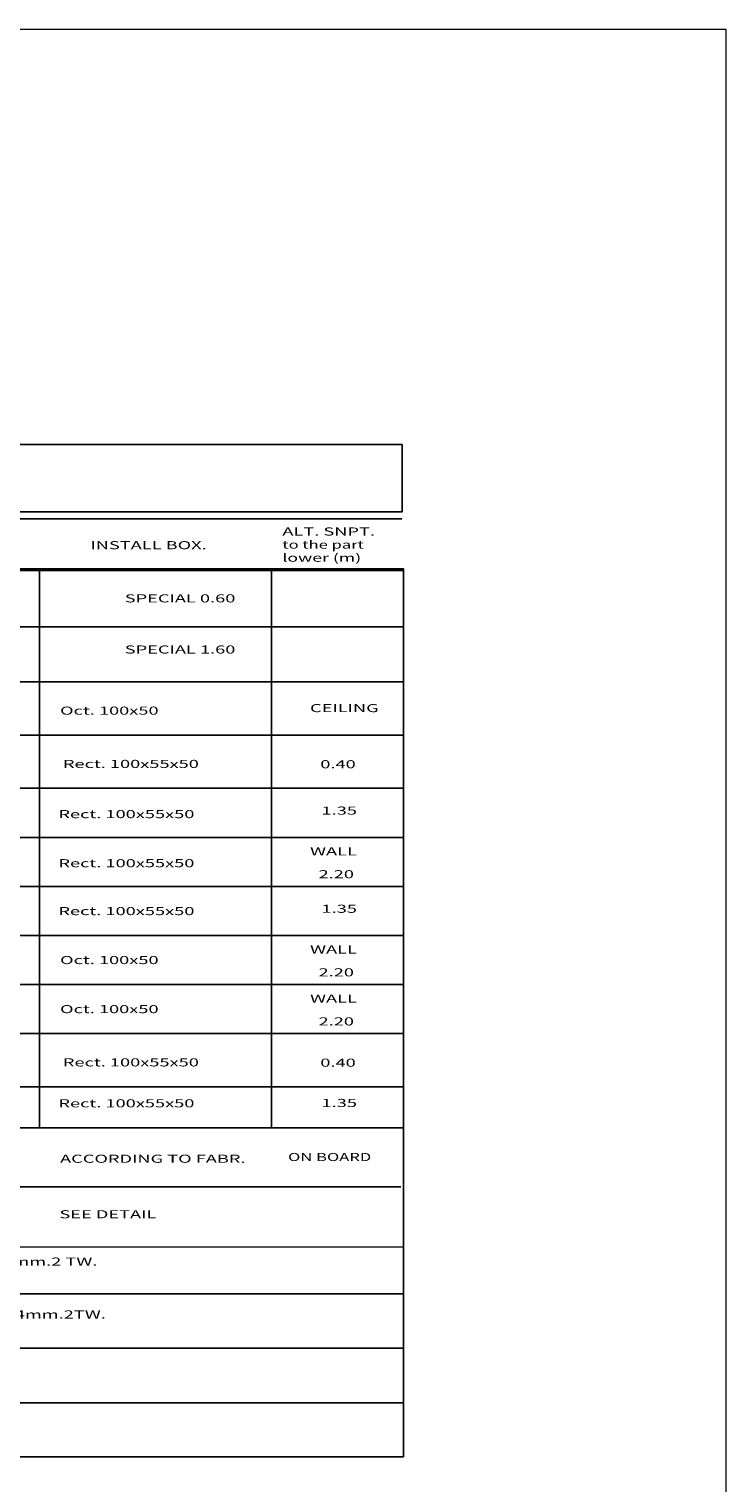
# Model space of a CAD drawing. Units: millimetres. Extents: x 3105 to 3345, y 1138 to 1216.
# Drawn here: x 3315 to 3320, y 1174 to 1185 of the extents above; entities that cross this region are included whole.
import ezdxf

# ---------------------------------------------------------------- set-up
doc = ezdxf.new("R2010")
doc.units = ezdxf.units.MM
doc.linetypes.add('HIDDEN', pattern=[0.375, 0.25, -0.125])
doc.layers.add('CERAMICA', color=142, linetype='Continuous', lineweight=5)
doc.layers.add('electrico', color=154, linetype='Continuous', lineweight=35)
doc.layers.add('DETALLES', color=4, linetype='Continuous')
doc.styles.add('R80-100', font='romans.shx', dxfattribs={"width": 1.3, "height": 0.16})
doc.styles.add('ROMANS', font='swisscbo.ttf')

msp = doc.modelspace()

# ---------------------------------------------------------------- linework, layer by layer
at = {"layer": 'CERAMICA'}
msp.add_lwpolyline([(3292.76331, 1185.18427), (3319.9208, 1185.18427), (3319.9208, 1158.12847), (3292.76331, 1158.12847)], close=True, dxfattribs=at)
at = {"layer": 'DETALLES', "color": 0}
msp.add_line((3308.72109, 1181.55286), (3317.51949, 1181.55286), dxfattribs=at)
msp.add_lwpolyline([(3308.71306, 1181.60286), (3317.52119, 1181.60286), (3317.52119, 1182.10286), (3308.71306, 1182.10286)], close=True, dxfattribs=at)
at = {"layer": 'electrico', "lineweight": -2}
for p, q in [((3308.7158, 1181.1691), (3317.53075, 1181.1691)), ((3314.83458, 1181.182), (3314.83458, 1177.03647)), ((3316.55286, 1181.182), (3316.55286, 1177.03647))]:
    msp.add_line(p, q, dxfattribs=at)
at = {"layer": 'electrico', "color": 0, "lineweight": -2}
for p, q in [((3308.72334, 1180.75129), (3317.52658, 1180.75129)), ((3308.72334, 1180.3419), (3317.52658, 1180.3419)), ((3308.72334, 1179.94768), (3317.52658, 1179.94768)), ((3308.72334, 1179.55345), (3317.52658, 1179.55345)), ((3308.72334, 1179.18955), (3317.52658, 1179.18955)), ((3308.72334, 1178.82565), (3317.52658, 1178.82565)), ((3308.72334, 1178.46175), (3317.52658, 1178.46175)), ((3308.72334, 1178.09785), (3317.52658, 1178.09785)), ((3308.72334, 1177.73395), (3317.52658, 1177.73395)), ((3308.72334, 1177.33973), (3317.52658, 1177.33973)), ((3308.72334, 1177.03647), (3317.52658, 1177.03647)), ((3308.72334, 1176.59676), (3317.51141, 1176.59676)), ((3308.7158, 1176.13983), (3317.53075, 1176.15379)), ((3308.7158, 1175.8049), (3317.53075, 1175.8049)), ((3308.7158, 1175.40019), (3317.53075, 1175.40019)), ((3308.7158, 1174.99548), (3317.53075, 1174.99548))]:
    msp.add_line(p, q, dxfattribs=at)
at = {"layer": 'electrico', "lineweight": -2}
msp.add_lwpolyline([(3308.7158, 1181.182), (3317.53075, 1181.182), (3317.53075, 1174.59581), (3308.7158, 1174.59581)], close=True, dxfattribs=at)

# ---------------------------------------------------------------- texts
at = {"layer": 'DETALLES', "color": 0, "linetype": 'HIDDEN', "style": 'ROMANS'}
for s, width, p in [('ALT. SNPT.', 1.65, (3316.63438, 1181.42796)), ('INSTALL BOX.  ', 1.65, (3315.21192, 1181.32659)), ('to the part', 1.5, (3316.63438, 1181.33082)), ('lower (m)', 1.6, (3316.63438, 1181.23368)), ('  SPECIAL 0.60', 1.65, (3315.40614, 1180.93207)), ('  SPECIAL 1.60', 1.65, (3315.40614, 1180.55275)), ('Oct. 100x50', 1.65, (3314.98728, 1180.09944)), ('CEILING', 1.65, (3316.83942, 1180.11824)), ('Rect. 100x55x50    ', 1.65, (3314.97519, 1179.33197)), ('WALL', 1.65, (3316.83942, 1179.05583)), ('Rect. 100x55x50    ', 1.65, (3314.97519, 1178.96807)), ('2.20', 1.65, (3316.9024, 1178.88631)), ('Rect. 100x55x50    ', 1.65, (3314.97519, 1178.61276)), ('WALL', 1.65, (3316.83942, 1178.32802)), ('Oct. 100x50', 1.65, (3314.98728, 1178.24961)), ('2.20', 1.65, (3316.9024, 1178.15851)), ('WALL', 1.65, (3316.83942, 1177.96412)), ('Oct. 100x50', 1.65, (3314.98728, 1177.88571)), ('2.20', 1.65, (3316.9024, 1177.79461)), ('Rect. 100x55x50    ', 1.65, (3314.97519, 1177.1871)), ('SEE DETAIL', 1.65, (3314.98243, 1176.36409))]:
    msp.add_text(s, height=0.06, dxfattribs=dict(at, width=width)).set_placement(p)
at = {"layer": 'DETALLES', "color": 0, "linetype": 'HIDDEN', "lineweight": 25, "style": 'ROMANS'}
for s, width, p in [('Rect. 100x55x50    ', 1.65, (3315.00821, 1179.70442)), ('Rect. 100x55x50    ', 1.65, (3315.00821, 1177.4907)), ('ACCORDING TO FABR. ', 1.65, (3314.98726, 1176.77613)), ('ON BOARD', 1.5, (3316.67667, 1176.78886)), ('TUBERIA RECESSED IN TECHO OR WALL OF 20 mm.%%C PVC WITH 2-1x 2 mm.2 TW.', 1.65, (3310.26788, 1176.01308)), ('TUBERIA EMPOTRADA IN 20 mm FLAT.%%C PVC WITH 2-1x4mm.2TW. + 1x4mm.2TW.', 1.65, (3310.26788, 1175.62109))]:
    msp.add_text(s, height=0.06, dxfattribs=dict(at, width=width)).set_placement(p)
at = {"layer": 'DETALLES', "color": 0, "style": 'R80-100', "width": 1.65}
for s, p in [('0.40', (3316.91548, 1179.70206)), ('1.35', (3316.92476, 1179.35795)), ('1.35', (3316.92476, 1178.63015)), ('0.40', (3316.91548, 1177.48834)), ('1.35', (3316.92476, 1177.18961))]:
    msp.add_text(s, height=0.06, dxfattribs=at).set_placement(p)

doc.saveas('drawing.dxf')
